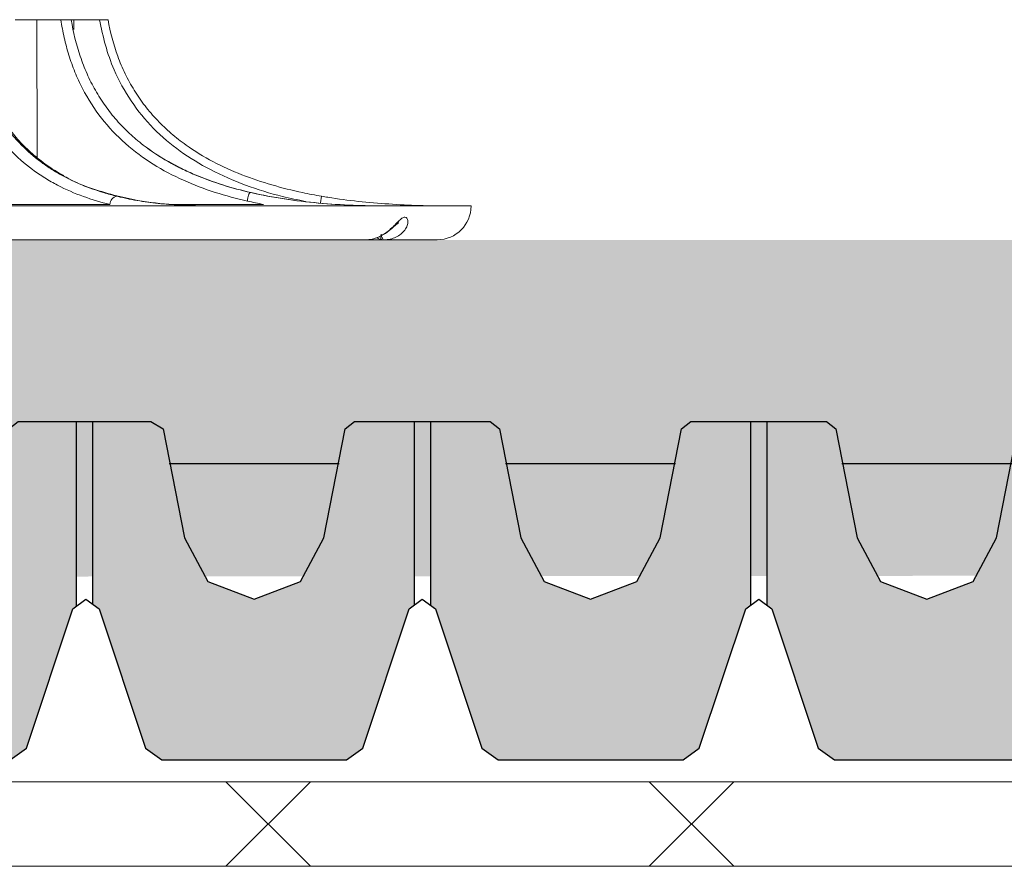
# Model space of a CAD drawing. Units: inches. Extents: x 366 to 4975, y -718 to 2085.
# Drawn here: x 2969 to 2981, y 230 to 240 of the extents above; entities that cross this region are included whole.
import ezdxf

# ---------------------------------------------------------------- set-up
doc = ezdxf.new("R2010")
doc.units = ezdxf.units.IN
doc.header["$MEASUREMENT"] = 0
for name, color, linetype in [('APP_drain', 7, 'Continuous'), ('APP_pedestal', 7, 'Continuous'), ('Stone_chipping', 252, 'Continuous')]:
    doc.layers.add(name, color=color, linetype=linetype)
doc.layers.add('APP_fleece', color=7, linetype='Continuous', lineweight=0)

# ---------------------------------------------------------------- blocks, each defined once
blk = doc.blocks.new('DD-40H')
at = {"layer": 'APP_drain', "linetype": 'ByBlock'}
h = blk.add_hatch(color=256, dxfattribs=at)
h.dxf.hatch_style = 1
h.paths.add_polyline_path([(375.224, -669.246), (374.676, -669.039), (374.401, -668.523), (374.121, -667.236), (374.011, -667.146), (373.307, -667.146), (373.307, -667.682), (373.366, -667.703), (373.445, -667.846), (373.934, -670.976), (374.132, -671.146), (376.316, -671.146), (376.506, -671.009), (377.062, -669.347), (377.114, -669.311), (377.114, -667.146), (376.41, -667.146), (376.3, -667.236), (376.046, -668.523), (375.771, -669.039)])
h.paths.add_polyline_path([(379.197, -669.246), (378.649, -669.039), (378.374, -668.523), (378.121, -667.236), (378.01, -667.146), (377.307, -667.146), (377.307, -669.319), (377.365, -669.363), (377.915, -671.009), (378.104, -671.146), (380.289, -671.146), (380.479, -671.009), (381.029, -669.363), (381.069, -669.332), (381.069, -667.146), (380.383, -667.146), (380.273, -667.236), (380.019, -668.523), (379.744, -669.039)])
h.paths.add_polyline_path([(382.622, -669.039), (382.347, -668.523), (382.094, -667.236), (381.948, -667.146), (381.262, -667.146), (381.262, -669.306), (381.337, -669.363), (381.887, -671.009), (382.077, -671.146), (384.261, -671.146), (384.451, -671.009), (385.001, -669.363), (385.06, -669.319), (385.06, -667.146), (384.356, -667.146), (384.245, -667.236), (383.992, -668.523), (383.717, -669.039), (383.17, -669.246)])
h.paths.add_polyline_path([(385.86, -671.009), (386.049, -671.146), (388.234, -671.146), (388.424, -671.009), (388.974, -669.363), (389.032, -669.319), (389.032, -667.146), (388.328, -667.146), (388.218, -667.236), (387.964, -668.523), (387.69, -669.039), (387.142, -669.246), (386.595, -669.039), (386.32, -668.523), (386.066, -667.236), (385.956, -667.146), (385.252, -667.146), (385.252, -669.32), (385.31, -669.363)])
h.paths.add_polyline_path([(391.115, -669.246), (390.567, -669.039), (390.292, -668.523), (390.039, -667.236), (389.928, -667.146), (389.225, -667.146), (389.225, -669.32), (389.282, -669.363), (389.832, -671.009), (390.022, -671.146), (392.206, -671.146), (392.396, -671.009), (392.952, -669.347), (393.005, -669.311), (393.005, -667.146), (392.301, -667.146), (392.19, -667.236), (391.937, -668.523), (391.662, -669.039)])
h.paths.add_polyline_path([(396.179, -671.146), (396.377, -670.976), (396.866, -667.846), (396.945, -667.703), (397.004, -667.682), (397.004, -667.146), (396.301, -667.146), (396.19, -667.236), (395.909, -668.523), (395.635, -669.039), (395.087, -669.246), (394.54, -669.039), (394.265, -668.523), (394.011, -667.236), (393.901, -667.146), (393.197, -667.146), (393.197, -669.312), (393.249, -669.347), (393.805, -671.009), (393.995, -671.146)])
for p, q in [((373.307, -667.146), (373.307, -667.682)), ((377.114, -667.146), (377.114, -669.311)), ((377.307, -667.146), (377.307, -669.319)), ((381.069, -667.146), (381.069, -669.332)), ((381.262, -667.146), (381.262, -669.306)), ((385.06, -667.146), (385.06, -669.319)), ((385.252, -667.146), (385.252, -669.319)), ((389.032, -667.146), (389.032, -669.319)), ((389.225, -667.146), (389.225, -669.319)), ((393.005, -667.146), (393.005, -669.311)), ((393.197, -667.146), (393.197, -669.312)), ((397.004, -667.146), (397.004, -667.682))]:
    blk.add_line(p, q, dxfattribs=at)
for points in [[(373.21, -667.146), (374.011, -667.146), (374.121, -667.236), (374.401, -668.523), (374.676, -669.039), (375.224, -669.246), (375.771, -669.039), (376.046, -668.523), (376.3, -667.236), (376.41, -667.146), (378.01, -667.146), (378.121, -667.236), (378.374, -668.523), (378.649, -669.039), (379.197, -669.246), (379.744, -669.039), (380.019, -668.523), (380.273, -667.236), (380.383, -667.146), (381.948, -667.146), (382.094, -667.236), (382.347, -668.523), (382.622, -669.039), (383.17, -669.246), (383.717, -669.039), (383.992, -668.523), (384.245, -667.236), (384.356, -667.146), (385.956, -667.146), (386.066, -667.236), (386.32, -668.523), (386.595, -669.039), (387.142, -669.246), (387.69, -669.039), (387.964, -668.523), (388.218, -667.236), (388.328, -667.146), (389.928, -667.146), (390.039, -667.236), (390.292, -668.523), (390.567, -669.039), (391.115, -669.246), (391.662, -669.039), (391.937, -668.523), (392.19, -667.236), (392.301, -667.146), (393.901, -667.146), (394.011, -667.236), (394.265, -668.523), (394.54, -669.039), (395.087, -669.246), (395.635, -669.039), (395.909, -668.523), (396.19, -667.236), (396.301, -667.146), (397.1, -667.146)], [(373.21, -667.646), (373.366, -667.703), (373.445, -667.846), (373.934, -670.976), (374.132, -671.146), (376.316, -671.146), (376.506, -671.009), (377.062, -669.347), (377.21, -669.246), (377.365, -669.363), (377.915, -671.009), (378.104, -671.146), (380.289, -671.146), (380.479, -671.009), (381.029, -669.363), (381.183, -669.246), (381.337, -669.363), (381.887, -671.009), (382.077, -671.146), (384.261, -671.146), (384.451, -671.009), (385.001, -669.363), (385.155, -669.246), (385.31, -669.363), (385.86, -671.009), (386.049, -671.146), (388.234, -671.146), (388.424, -671.009), (388.974, -669.363), (389.128, -669.246), (389.282, -669.363), (389.832, -671.009), (390.022, -671.146), (392.206, -671.146), (392.396, -671.009), (392.952, -669.347), (393.1, -669.246), (393.249, -669.347), (393.805, -671.009), (393.995, -671.146), (396.179, -671.146), (396.377, -670.976), (396.866, -667.846), (396.945, -667.703), (397.1, -667.646)], [(374.211, -667.646), (376.219, -667.646)], [(378.192, -667.646), (380.201, -667.646)], [(382.165, -667.646), (384.174, -667.646)], [(386.138, -667.646), (388.146, -667.646)], [(390.11, -667.646), (392.119, -667.646)], [(394.092, -667.646), (396.101, -667.646)]]:
    blk.add_lwpolyline(points, dxfattribs=at)

msp = doc.modelspace()

# ---------------------------------------------------------------- hatches: boundary and pattern name
at = {"layer": 'Stone_chipping'}
h = msp.add_hatch(dxfattribs=at)
h.set_pattern_fill('GRAVEL', color=256, scale=2, angle=25, style=0)
h.set_pattern_definition([(253.0127875, (1216.07669, -364.61105), (-6.893795881, -23.075432355), [0.269072, -26.638176]), (209.9697407, (1215.998075, -364.86839), (20.9061503654, 11.955453856), [0.461736, -45.7118495]), (157.510447, (1215.59808, -365.09904), (27.423757499, -11.48640608), [0.325576, -32.2320652]), (292.273689, (1215.10247, -365.88184), (-15.0921148956, 37.097548005), [0.420476, -41.627116]), (317.833654, (1215.26184, -366.27094), (-19.205916152, 17.5252042715), [0.41231, -40.8187463]), (22.273689, (1215.567445, -366.54772), (-37.097548005, -15.0921148956), [0.420476, -41.627116]), (62.6942405, (1215.95655, -366.38835), (-15.1116372281, -29.114230546), [0.556058, -55.049697]), (97.2553284, (1216.21163, -365.89425), (-5.906894498, 45.794198294), [0.524976, -51.972643]), (146.4295656, (1216.14533, -365.37348), (-25.488999398, 16.802110275), [0.4219, -41.7681462]), (200.236358, (1215.7938, -365.14018), (20.784007838, 7.484986184), [0.481664, -23.6015252]), (247.3974378, (1215.34187, -365.30679), (-12.4537851306, -30.0816095966), [0.622896, -61.66675]), (163.814075, (1216.9054, -365.06318), (-17.75972816, 4.95903778), [0.212602, -21.0476896]), (196.4692344, (1216.70123, -365.00392), (25.25447551, 7.362843657), [0.404474, -40.0430228]), (250, (1216.3134, -365.1186), (0.8452365, -1.8126156), [0.282842, -2.5455851]), (228.19859, (1216.08504, -364.96024), (7.372604823, 7.851413766), [0.152316, -15.0792302]), (316.80141, (1215.9835, -365.0738), (-4.348325145, 4.5926102), [0.215406, -10.5549236]), (55.963757, (1216.14054, -365.22124), (3.747373675, 6.16094072), [0.349858, -11.3120458]), (186.56505, (1216.33636, -364.9313), (4.47046767, -0.12214253), [0.252982, -6.0715733]), (41.38954, (1214.9322, -365.56402), (15.59044617, 13.890211957), [0.3544, -35.0856903]), (95.346176, (1215.19808, -365.3297), (2.047139462, -23.319717409), [0.297322, -29.4348155]), (318.19859, (1216.16732, -364.5688), (-7.851413766, 7.372604823), [0.30463, -14.9269162]), (8.61046, (1216.39441, -364.77184), (-20.661865311, -3.0145185126), [0.3544, -35.0856903]), (4.443955, (1215.45625, -366.68784), (-10.753550917, -0.60095147), [0.34176, -16.7462475]), (319.7751406, (1215.79698, -366.66136), (-18.360679629, 15.712588697), [0.286356, -28.3492861]), (91.80141, (1217.03068, -366.37296), (-0.60095147, 10.753550917), [0.30463, -14.9269162]), (42.3540246, (1217.0211, -366.06848), (-20.183056369, -18.2385371016), [0.335262, -33.1908472]), (94.443955, (1216.1425, -366.78712), (0.60095147, -10.753550917), [0.17088, -16.9171275]), (126.309932, (1216.92192, -366.42367), (-5.19356167, 6.40522577), [0.10198, -10.096059]), (190.963757, (1216.86154, -366.3415), (6.28308325, 0.723094), [0.41231, -7.8339013]), (211.009006, (1216.45675, -366.41991), (17.280919217, 10.264980809), [0.3821, -37.8278463]), (328.690068, (1216.2166, -365.3844), (-3.50308862, 2.77999462), [0.288444, -6.9226586]), (18.1572266, (1216.46305, -365.53427), (32.5049378062, 10.743789751), [0.503588, -49.8551252]), (85.945396, (1216.94156, -365.37734), (-1.333806632, -16.069255112), [0.205912, -20.3853483]), (115, (1216.9561, -365.172), (-2.657852, 0.967379), [0.12, -1.88]), (145.256437, (1216.39514, -366.38243), (13.167117961, -9.307362925), [0.277848, -27.50704]), (73.0127875, (1216.16683, -366.22409), (6.893795881, 23.075432355), [0.538144, -26.369104]), (25, (1216.324, -365.7094), (0.967379, 2.657852), [0.52, -1.48]), (350.3048465, (1216.79533, -365.48966), (24.042811405, -4.235943784), [0.316228, -31.3065486]), (279.054604, (1217.10704, -365.54291), (1.56833052, -8.09569882), [0.291204, -14.2690158]), (232.6459754, (1217.15287, -365.83049), (-25.9873306726, -34.185649687), [0.47413, -46.9389484]), (200.4260787, (1216.8652, -366.20738), (-24.4092389864, -9.1754592312), [0.501598, -49.6581468])])
h.paths.add_polyline_path([(2976.994, 235.619), (2977.029, 235.619), (2977.059, 235.619)], flags=16)
edge = h.paths.add_edge_path()
edge.add_arc((2901.687, 230.949), 2.144, 133.3773, 186.2984)
edge.add_line((2899.555, 230.714), (2898.403, 230.714))
edge.add_line((2898.403, 230.714), (2898.395, 232.508))
edge.add_line((2898.395, 232.508), (2900.214, 232.508))
edge = h.paths.add_edge_path()
edge.add_arc((2911.362, 231.006), 2, 131.2953, 188.3804)
edge.add_line((2909.383, 230.714), (2903.727, 230.714))
edge.add_arc((2901.748, 231.006), 2, 351.6196, 408.7047)
edge.add_line((2903.068, 232.508), (2910.042, 232.508))
edge = h.paths.add_edge_path()
edge.add_arc((2911.424, 230.949), 2.144, 353.7016, 406.6227)
edge.add_line((2912.896, 232.508), (2913.555, 232.508))
edge.add_line((2913.555, 232.508), (2913.555, 237.123))
edge.add_line((2913.555, 237.123), (2997.719, 237.115))
edge.add_line((2997.719, 237.115), (2997.719, 233.162))
edge.add_line((2997.719, 233.162), (2913.714, 233.094))
edge.add_line((2913.714, 233.094), (2914.817, 230.714))
edge.add_line((2914.817, 230.714), (2913.555, 230.714))

# ---------------------------------------------------------------- linework, layer by layer
at = {"layer": 'APP_fleece'}
for p, q in [((2972.407, 229.714), (2971.407, 230.714)), ((2972.407, 230.714), (2971.407, 229.714)), ((2977.407, 229.714), (2976.407, 230.714)), ((2977.407, 230.714), (2976.407, 229.714))]:
    msp.add_line(p, q, dxfattribs=at)
for points in [[(2897.399, 239.545), (2897.399, 229.714), (2997.719, 229.714)], [(2898.399, 239.545), (2898.399, 230.714), (2997.719, 230.714)]]:
    msp.add_lwpolyline(points, dxfattribs=at)
at = {"layer": 'APP_pedestal', "linetype": 'Continuous', "lineweight": 15}
for p, q in [((2969.029, 239.719), (2969.46, 239.719)), ((2969.177, 239.719), (2969.182, 238.092)), ((2969.585, 239.719), (2969.918, 239.719)), ((2969.612, 239.719), (2969.613, 239.603)), ((2972.539, 237.634), (2972.525, 237.557)), ((2954.305, 237.519), (2974.305, 237.519)), ((2967.994, 237.537), (2970.039, 237.537)), ((2970.766, 237.537), (2971.855, 237.537)), ((2967.719, 237.119), (2973.905, 237.119))]:
    msp.add_line(p, q, dxfattribs=at)
at = {"layer": 'APP_pedestal', "linetype": 'Continuous', "lineweight": 15, "flags": 128}
for points in [[(2973.227, 237.16), (2973.227, 237.159), (2973.231, 237.147), (2973.236, 237.138), (2973.241, 237.13), (2973.246, 237.124), (2973.252, 237.12), (2973.258, 237.119)], [(2973.243, 237.186), (2973.245, 237.172), (2973.248, 237.159), (2973.252, 237.147), (2973.257, 237.138), (2973.262, 237.13), (2973.267, 237.124), (2973.273, 237.12), (2973.279, 237.119)]]:
    msp.add_lwpolyline(points, dxfattribs=at)
at = {"layer": 'APP_pedestal', "linetype": 'Continuous', "lineweight": 15}
for centre, radius, start, end in [((2970.141, 237.534), 0.102, 100.6728, 178.5796), ((2973.905, 237.519), 0.4, 270, 0), ((2973.258, 237.216), 0.0967, 227.8371, 269.9009)]:
    msp.add_arc(centre, radius, start, end, dxfattribs=at)
for points, knots in [([(2970.039, 237.537), (2969.934, 237.562), (2969.83, 237.593), (2969.624, 237.668), (2969.522, 237.712), (2969.371, 237.791), (2969.32, 237.819), (2969.222, 237.88), (2969.173, 237.913), (2969.031, 238.019), (2968.94, 238.099), (2968.81, 238.236), (2968.769, 238.285), (2968.689, 238.387), (2968.651, 238.44), (2968.544, 238.608), (2968.481, 238.73), (2968.414, 238.894), (2968.401, 238.928), (2968.376, 238.996), (2968.364, 239.03), (2968.331, 239.134), (2968.311, 239.205), (2968.276, 239.348), (2968.261, 239.421), (2968.242, 239.532), (2968.237, 239.569), (2968.226, 239.644), (2968.221, 239.681), (2968.217, 239.719)], [0, 0, 0, 0, 0.125, 0.125, 0.25, 0.25, 0.3125, 0.3125, 0.375, 0.375, 0.5, 0.5, 0.5625, 0.5625, 0.625, 0.625, 0.75, 0.75, 0.78125, 0.78125, 0.8125, 0.8125, 0.875, 0.875, 0.9375, 0.9375, 0.96875, 0.96875, 1, 1, 1, 1]), ([(2968.996, 238.239), (2968.995, 238.239), (2968.995, 238.24), (2968.993, 238.241), (2968.991, 238.243), (2968.986, 238.248), (2968.977, 238.258), (2968.958, 238.277), (2968.943, 238.294), (2968.912, 238.329), (2968.891, 238.352), (2968.831, 238.426), (2968.793, 238.477), (2968.72, 238.585), (2968.685, 238.642), (2968.621, 238.76), (2968.591, 238.822), (2968.536, 238.949), (2968.51, 239.015), (2968.465, 239.149), (2968.444, 239.218), (2968.39, 239.429), (2968.363, 239.572), (2968.344, 239.719)], [0, 0, 0, 0, 0.001953, 0.001953, 0.003906, 0.007812, 0.015625, 0.03125, 0.0625, 0.0625, 0.125, 0.125, 0.25, 0.25, 0.375, 0.375, 0.5, 0.5, 0.625, 0.625, 0.75, 0.75, 1, 1, 1, 1]), ([(2969.494, 237.88), (2969.485, 237.885), (2969.408, 237.922), (2969.275, 238.012), (2969.102, 238.149), (2968.952, 238.301), (2968.817, 238.466), (2968.703, 238.649), (2968.602, 238.856), (2968.515, 239.084), (2968.441, 239.339), (2968.391, 239.553), (2968.371, 239.685), (2968.366, 239.72)], [0, 0, 0, 0, 0.017165, 0.135949, 0.246277, 0.350239, 0.443502, 0.542382, 0.637129, 0.736941, 0.843342, 0.957742, 1, 1, 1, 1]), ([(2968.92, 239.719), (2968.926, 239.719), (2968.932, 239.719), (2968.947, 239.719), (2968.955, 239.719), (2968.974, 239.719), (2968.984, 239.719), (2969.006, 239.719), (2969.017, 239.719), (2969.029, 239.719)], [0, 0, 0, 0, 0.25, 0.25, 0.5, 0.5, 0.75, 0.75, 1, 1, 1, 1]), ([(2971.664, 237.576), (2971.535, 237.605), (2971.408, 237.639), (2971.156, 237.72), (2971.031, 237.767), (2970.785, 237.878), (2970.666, 237.941), (2970.437, 238.084), (2970.327, 238.165), (2970.016, 238.439), (2969.846, 238.655), (2969.683, 238.971), (2969.653, 239.036), (2969.6, 239.167), (2969.576, 239.234), (2969.534, 239.369), (2969.516, 239.438), (2969.492, 239.542), (2969.485, 239.578), (2969.471, 239.648), (2969.466, 239.684), (2969.46, 239.719)], [0, 0, 0, 0, 0.125, 0.125, 0.25, 0.25, 0.375, 0.375, 0.5, 0.5, 0.75, 0.75, 0.8125, 0.8125, 0.875, 0.875, 0.9375, 0.9375, 0.96875, 0.96875, 1, 1, 1, 1]), ([(2969.46, 239.719), (2969.481, 239.719), (2969.506, 239.719), (2969.55, 239.719), (2969.57, 239.719), (2969.583, 239.719)], [0, 0, 0, 0, 0.5, 0.5, 1, 1, 1, 1]), ([(2970.434, 238.239), (2970.43, 238.241), (2970.427, 238.244), (2970.42, 238.249), (2970.409, 238.258), (2970.385, 238.277), (2970.364, 238.294), (2970.324, 238.329), (2970.297, 238.352), (2970.218, 238.426), (2970.168, 238.477), (2970.073, 238.585), (2970.028, 238.642), (2969.944, 238.76), (2969.905, 238.822), (2969.832, 238.949), (2969.799, 239.015), (2969.74, 239.149), (2969.713, 239.218), (2969.642, 239.429), (2969.607, 239.572), (2969.583, 239.719)], [0, 0, 0, 0, 0.007813, 0.007813, 0.015625, 0.03125, 0.0625, 0.0625, 0.125, 0.125, 0.25, 0.25, 0.375, 0.375, 0.5, 0.5, 0.625, 0.625, 0.75, 0.75, 1, 1, 1, 1]), ([(2969.918, 239.719), (2969.941, 239.719), (2969.964, 239.719), (2970.001, 239.719), (2970.013, 239.719), (2970.018, 239.719)], [0, 0, 0, 0, 0.5, 0.5, 1, 1, 1, 1]), ([(2972.35, 237.573), (2972.258, 237.591), (2972.018, 237.639), (2971.64, 237.758), (2971.233, 237.933), (2970.865, 238.157), (2970.545, 238.427), (2970.28, 238.753), (2970.096, 239.091), (2969.98, 239.417), (2969.939, 239.619), (2969.918, 239.719)], [0, 0, 0, 0, 0.080254, 0.211308, 0.341809, 0.461655, 0.581346, 0.702013, 0.822691, 0.911309, 1, 1, 1, 1]), ([(2970.939, 238.239), (2970.908, 238.26), (2970.878, 238.283), (2970.82, 238.329), (2970.791, 238.352), (2970.706, 238.426), (2970.652, 238.477), (2970.549, 238.585), (2970.5, 238.642), (2970.409, 238.76), (2970.366, 238.822), (2970.288, 238.949), (2970.252, 239.015), (2970.187, 239.149), (2970.158, 239.218), (2970.081, 239.429), (2970.044, 239.572), (2970.018, 239.719)], [0, 0, 0, 0, 0.0625, 0.0625, 0.125, 0.125, 0.25, 0.25, 0.375, 0.375, 0.5, 0.5, 0.625, 0.625, 0.75, 0.75, 1, 1, 1, 1]), ([(2968.996, 238.239), (2969.067, 238.166), (2969.142, 238.101), (2969.259, 238.014), (2969.298, 237.986), (2969.379, 237.934), (2969.419, 237.91), (2969.543, 237.841), (2969.626, 237.802), (2969.794, 237.732), (2969.879, 237.703), (2969.964, 237.677)], [0, 0, 0, 0, 0.25, 0.25, 0.375, 0.375, 0.5, 0.5, 0.75, 0.75, 1, 1, 1, 1]), ([(2969.473, 237.888), (2969.397, 237.93), (2969.23, 238.024), (2969.078, 238.163), (2968.996, 238.239)], [0, 0, 0, 0, 0.453823, 1, 1, 1, 1]), ([(2970.434, 238.239), (2970.528, 238.166), (2970.626, 238.101), (2970.779, 238.014), (2970.831, 237.986), (2970.936, 237.934), (2970.99, 237.91), (2971.151, 237.841), (2971.26, 237.802), (2971.48, 237.732), (2971.591, 237.703), (2971.703, 237.677)], [0, 0, 0, 0, 0.25, 0.25, 0.375, 0.375, 0.5, 0.5, 0.75, 0.75, 1, 1, 1, 1]), ([(2971.708, 237.677), (2971.483, 237.729), (2971.263, 237.796), (2970.994, 237.909), (2970.941, 237.933), (2970.835, 237.985), (2970.783, 238.013), (2970.628, 238.101), (2970.528, 238.166), (2970.434, 238.239)], [0, 0, 0, 0, 0.5, 0.5, 0.625, 0.625, 0.75, 0.75, 1, 1, 1, 1]), ([(2970.939, 238.239), (2971.04, 238.166), (2971.146, 238.102), (2971.368, 237.985), (2971.482, 237.933), (2971.832, 237.796), (2972.071, 237.729), (2972.315, 237.677)], [0, 0, 0, 0, 0.25, 0.25, 0.5, 0.5, 1, 1, 1, 1]), ([(2971.206, 237.519), (2971.067, 237.522), (2970.787, 237.527), (2970.317, 237.583), (2969.894, 237.694), (2969.596, 237.811), (2969.489, 237.877), (2969.473, 237.888)], [0, 0, 0, 0, 0.237553, 0.475905, 0.802631, 0.969589, 1, 1, 1, 1]), ([(2970.176, 237.621), (2970.259, 237.602), (2970.341, 237.586), (2970.507, 237.56), (2970.589, 237.55), (2970.838, 237.526), (2971.006, 237.519), (2971.176, 237.519)], [0, 0, 0, 0, 0.25, 0.25, 0.5, 0.5, 1, 1, 1, 1]), ([(2971.664, 237.576), (2971.664, 237.59), (2971.665, 237.602), (2971.669, 237.627), (2971.672, 237.638), (2971.682, 237.666), (2971.692, 237.677), (2971.703, 237.677)], [0, 0, 0, 0, 0.25, 0.25, 0.5, 0.5, 1, 1, 1, 1]), ([(2971.703, 237.677), (2971.965, 237.617), (2972.231, 237.578), (2972.633, 237.541), (2972.768, 237.533), (2973.039, 237.522), (2973.174, 237.519), (2973.31, 237.519)], [0, 0, 0, 0, 0.5, 0.5, 0.75, 0.75, 1, 1, 1, 1]), ([(2973.316, 237.519), (2973.046, 237.519), (2972.777, 237.529), (2972.373, 237.566), (2972.239, 237.582), (2971.972, 237.622), (2971.839, 237.647), (2971.708, 237.677)], [0, 0, 0, 0, 0.5, 0.5, 0.75, 0.75, 1, 1, 1, 1]), ([(2972.615, 237.621), (2972.734, 237.602), (2972.854, 237.586), (2973.093, 237.56), (2973.213, 237.55), (2973.573, 237.526), (2973.814, 237.519), (2974.055, 237.519)], [0, 0, 0, 0, 0.25, 0.25, 0.5, 0.5, 1, 1, 1, 1]), ([(2973.062, 237.119), (2973.087, 237.119), (2973.111, 237.122), (2973.16, 237.132), (2973.184, 237.14), (2973.232, 237.16), (2973.254, 237.172), (2973.299, 237.201), (2973.32, 237.217), (2973.36, 237.251), (2973.379, 237.269), (2973.406, 237.295), (2973.414, 237.304), (2973.43, 237.321), (2973.438, 237.329), (2973.454, 237.344), (2973.461, 237.35), (2973.475, 237.363), (2973.482, 237.368), (2973.494, 237.377), (2973.501, 237.38), (2973.512, 237.385), (2973.518, 237.386), (2973.533, 237.386), (2973.541, 237.381), (2973.554, 237.364), (2973.557, 237.351), (2973.558, 237.329), (2973.558, 237.321), (2973.555, 237.304), (2973.553, 237.295), (2973.547, 237.278), (2973.543, 237.269), (2973.533, 237.252), (2973.528, 237.243), (2973.509, 237.217), (2973.494, 237.201), (2973.459, 237.172), (2973.439, 237.16), (2973.397, 237.14), (2973.374, 237.132), (2973.328, 237.122), (2973.304, 237.119), (2973.279, 237.119)], [0, 0, 0, 0, 0.0625, 0.0625, 0.125, 0.125, 0.1875, 0.1875, 0.25, 0.25, 0.3125, 0.3125, 0.34375, 0.34375, 0.375, 0.375, 0.40625, 0.40625, 0.4375, 0.4375, 0.46875, 0.46875, 0.5, 0.5, 0.5625, 0.5625, 0.625, 0.625, 0.65625, 0.65625, 0.6875, 0.6875, 0.71875, 0.71875, 0.75, 0.75, 0.8125, 0.8125, 0.875, 0.875, 0.9375, 0.9375, 1, 1, 1, 1]), ([(2973.068, 237.12), (2973.07, 237.12), (2973.106, 237.116), (2973.178, 237.135), (2973.272, 237.176), (2973.349, 237.234), (2973.402, 237.282), (2973.433, 237.309), (2973.449, 237.321), (2973.45, 237.321), (2973.45, 237.321)], [0, 0, 0, 0, 0.014353, 0.221356, 0.427335, 0.622715, 0.769524, 0.870311, 0.945037, 1, 1, 1, 1])]:
    msp.add_open_spline(points, degree=3, knots=knots, dxfattribs=at)
for points in [[(2969.964, 237.677), (2970.016, 237.661), (2970.068, 237.647), (2970.122, 237.634)], [(2970.176, 237.621), (2970.158, 237.625), (2970.14, 237.63), (2970.122, 237.634)], [(2971.855, 237.537), (2971.791, 237.549), (2971.727, 237.562), (2971.664, 237.576)], [(2972.315, 237.677), (2972.389, 237.661), (2972.463, 237.647), (2972.539, 237.634)], [(2972.539, 237.634), (2972.564, 237.63), (2972.59, 237.625), (2972.615, 237.621)]]:
    msp.add_open_spline(points, degree=3, dxfattribs=at)

# ---------------------------------------------------------------- block references
at = {"layer": 'APP_drain', "linetype": 'ByBlock'}
msp.add_blockref('DD-40H', (2588.574, 902.119), dxfattribs=at)

doc.saveas('drawing.dxf')
